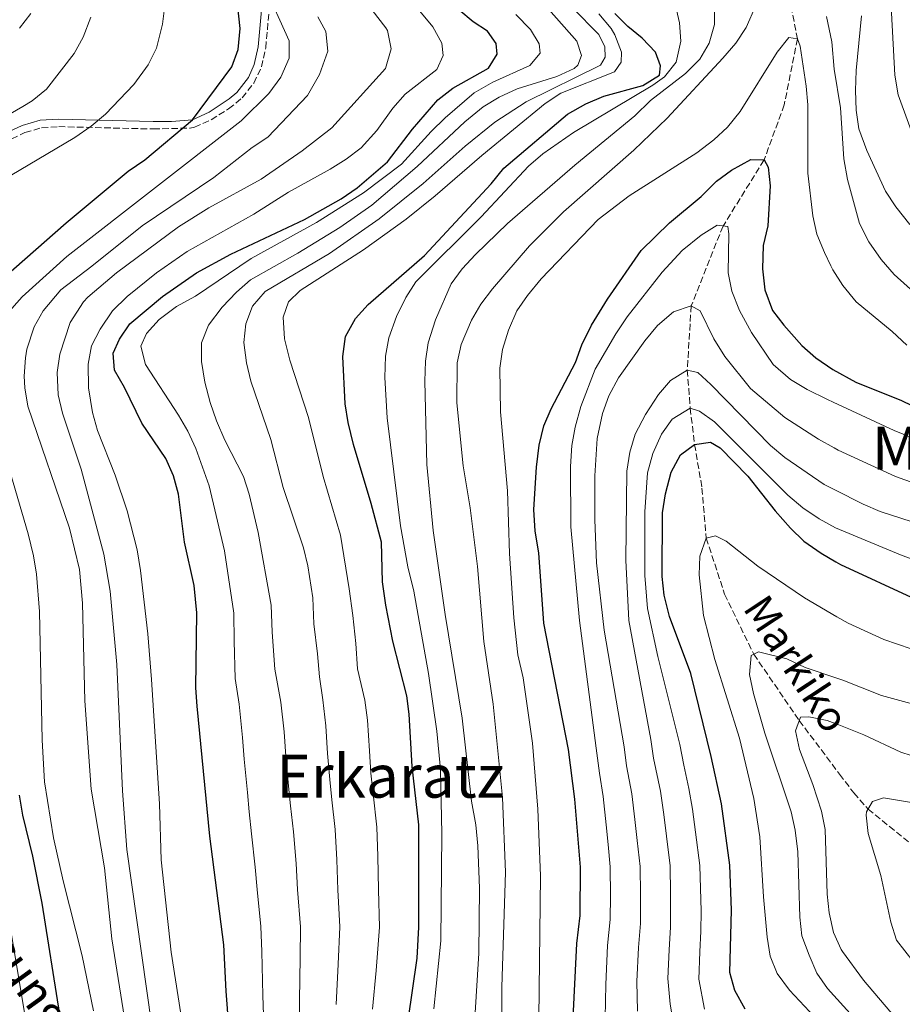
# Model space of a CAD drawing. Units: metres. Extents: x 593141 to 596561, y 4777651 to 4780012.
# Drawn here: x 594863 to 595099, y 4778009 to 4778273 of the extents above; entities that cross this region are included whole.
import ezdxf
from ezdxf.enums import TextEntityAlignment as Align

# ---------------------------------------------------------------- set-up
doc = ezdxf.new("R2010")
doc.units = ezdxf.units.M
doc.header["$MEASUREMENT"] = 0
doc.linetypes.add('DGN Style 3', pattern=[2.435891, 1.739922, -0.695969])
for name, color, linetype, lineweight in [('Barranco lineal', 142, 'DGN Style 3', 13), ('Camino', 7, 'DGN Style 3', 0), ('Curva de nivel directora', 30, 'Continuous', 30), ('Curva de nivel intermedia', 30, 'Continuous', 0), ('Margen derecho', 7, 'Continuous', 0), ('Texto de arroyo-regatas y barrancos', 142, 'Continuous', 0), ('Texto de Área (paraje) menor', 7, 'Continuous', 0)]:
    doc.layers.add(name, color=color, linetype=linetype, lineweight=lineweight)
doc.styles.add('Style-Arial', font='arial.ttf')

msp = doc.modelspace()

# ---------------------------------------------------------------- linework, layer by layer
at = {"layer": 'Barranco lineal', "color": 142, "linetype": 'DGN Style 3', "lineweight": 13}
msp.add_polyline3d([(595067.16, 4778329.88, 411.79), (595064.06, 4778317.76, 410), (595065.7, 4778295.19, 408.43), (595069.55, 4778276.36, 405.85), (595071.27, 4778267.61, 405), (595067.74, 4778249.93, 401.29), (595062.34, 4778235.18, 400), (595051.35, 4778217.48, 395), (595042.82, 4778196.11, 390), (595041.77, 4778178.9, 385), (595042.55, 4778168.73, 380), (595043.73, 4778158.99, 375), (595045.71, 4778147.29, 373.75), (595046.85, 4778133.92, 370), (595051.75, 4778118.89, 367.57), (595059.57, 4778102.8, 365), (595071.76, 4778085.04, 360), (595082.57, 4778070.68, 357.82), (595086.37, 4778065.64, 357.06), (595090.18, 4778061.3, 355), (595103.43, 4778050.61, 350)], dxfattribs=at)
at = {"layer": 'Camino', "color": 7, "linetype": 'DGN Style 3', "lineweight": 0}
msp.add_polyline3d([(594860.85, 4778240.85, 484.15), (594864.39, 4778242.5, 483.83), (594868.85, 4778243.8, 483.07), (594873.44, 4778244.1, 482.15), (594898.73, 4778243.47, 477.07), (594908.65, 4778243.73, 475.2), (594909.78, 4778243.93, 475), (594914.29, 4778245.93, 474.21), (594918.93, 4778248.89, 474.12), (594922.58, 4778251.84, 474.12), (594925.7, 4778255.75, 474.12), (594927.72, 4778260.08, 474.12), (594928.88, 4778265.21, 473.71), (594929.72, 4778274.91, 471.46)], dxfattribs=at)
at = {"layer": 'Curva de nivel directora', "color": 30, "linetype": 'Continuous', "lineweight": 30, "flags": 128}
for points, elevation in [([(594853.16, 4778198.91), (594875.43, 4778218.31), (594892.05, 4778232.14), (594896.5, 4778235.22), (594909.26, 4778245.93), (594919.8, 4778260.1), (594921.53, 4778264.79), (594922.02, 4778270.35), (594921.43, 4778276.19)], 475), ([(594901.21, 4778198.64), (594910.32, 4778204.96), (594919.56, 4778209.95), (594939.22, 4778219.24), (594949.04, 4778224.73), (594953.39, 4778227.71), (594961.46, 4778234.64), (594968.2, 4778243.46), (594974.98, 4778251.31), (594978.94, 4778254.38), (594988.49, 4778259.75), (594990.82, 4778263.47), (594990.54, 4778266.34), (594988.28, 4778269.68), (594984.43, 4778272.17), (594980.63, 4778275.41)], 450), ([(594950.15, 4778169.83), (594949.49, 4778182.57), (594950.22, 4778187.86), (594952.95, 4778192.76), (594956.27, 4778196.5), (594971.43, 4778209.58), (594989.23, 4778228.82), (594992.63, 4778232.96), (595009.65, 4778247.45), (595014.57, 4778250.17), (595019.41, 4778252.28), (595029.9, 4778255.09), (595034.29, 4778257.85), (595034.58, 4778260.41), (595033.23, 4778264.04), (595029.68, 4778267.76), (595025.84, 4778270.93), (595022.36, 4778274.39)], 425), ([(595011.14, 4778003.6), (595012.22, 4778025.33), (595013.08, 4778032.82), (595013.16, 4778045.74), (595011.63, 4778063.95), (595009.93, 4778077.25), (595003.34, 4778111.11), (595002.05, 4778129.92), (595001.07, 4778135.76), (595000.71, 4778141.55), (595001.4, 4778152.87), (595002.08, 4778158.83), (595003.38, 4778163.94), (595005.29, 4778168.56), (595011.83, 4778180.97), (595013.51, 4778185.68), (595016.15, 4778190.96), (595020.4, 4778197.88), (595029.46, 4778210.91), (595036.99, 4778218.32), (595045.49, 4778225.37), (595049.59, 4778229.47), (595053.58, 4778232.47), (595058.77, 4778235.31), (595062.34, 4778235.18), (595063.44, 4778233.27), (595063.93, 4778228.29), (595063.36, 4778217.52), (595062.06, 4778212.23), (595061.87, 4778206.02), (595062.54, 4778200.36), (595064.63, 4778194.88), (595067.66, 4778190.9), (595072.43, 4778185.52), (595076.17, 4778182.2), (595080.71, 4778179.02), (595086.92, 4778175.69), (595099.18, 4778170.79), (595137.49, 4778152.23)], 400), ([(594920.96, 4777977.35), (594918.28, 4778012.56), (594917.62, 4778024.93), (594913.9, 4778054.06), (594910.47, 4778088.86), (594910.16, 4778093.84), (594910.44, 4778113.86), (594909.71, 4778121.23), (594907.12, 4778132.85), (594905.51, 4778145.67), (594904.13, 4778150.62), (594902.11, 4778155.19), (594895.73, 4778164.7), (594891.04, 4778174.2), (594888.35, 4778178.88), (594888.04, 4778183.39), (594889.72, 4778187.15), (594892.49, 4778191.31), (594901.21, 4778198.64)], 450), ([(594965.9, 4777996.63), (594969.42, 4778021.39), (594969.89, 4778029.66), (594969.84, 4778057.09), (594968.06, 4778072.71), (594967.29, 4778086.75), (594966.68, 4778091.69), (594962.94, 4778106.26), (594961.07, 4778115.98), (594960.14, 4778122.22), (594959.84, 4778132.77), (594957.1, 4778143.19), (594952.37, 4778159.01), (594950.95, 4778164.9), (594950.15, 4778169.83)], 425), ([(595057.23, 4778007.74), (595054.49, 4778012.72), (595053.19, 4778017.57), (595053.63, 4778034.29), (595053.17, 4778046.34), (595050.92, 4778062.69), (595048.16, 4778075.4), (595042.72, 4778097.65), (595037.05, 4778112.95), (595035.57, 4778118.64), (595035.02, 4778123.62), (595035.1, 4778140.71), (595035.93, 4778145.8), (595037.49, 4778151.54), (595039.96, 4778156.21), (595043.73, 4778158.99), (595048, 4778159.56), (595050.54, 4778158.08), (595058.03, 4778150.47), (595065.29, 4778141.25), (595069.38, 4778136.57), (595072.94, 4778133.06), (595077.64, 4778129.85), (595081.59, 4778127.55), (595082.81, 4778126.84), (595102.9, 4778117.54)], 375), ([(594873.71, 4778006.33), (594869.02, 4778036.14), (594866.52, 4778048.69), (594863.82, 4778059.72), (594862.94, 4778065.06)], 475)]:
    msp.add_lwpolyline(points, dxfattribs=dict(at, elevation=elevation))
at = {"layer": 'Curva de nivel intermedia', "color": 30, "linetype": 'Continuous', "lineweight": 0, "flags": 128}
for points, elevation in [([(595104.14, 4778236.46), (595098.22, 4778252.6), (595097.34, 4778257.89), (595096.47, 4778274.61), (595095.76, 4778279.57), (595094.41, 4778285.56), (595089.76, 4778301.02), (595087.49, 4778312.31), (595087.85, 4778317.31), (595089.34, 4778327.74), (595092.84, 4778343.64), (595095.68, 4778353.23), (595097.82, 4778358.56), (595099.17, 4778363.68), (595106.7, 4778386.34)], 420), ([(594984.87, 4778005.34), (594985.98, 4778022.7), (594986.15, 4778040.19), (594985.67, 4778051.47), (594985.15, 4778057.13), (594984, 4778063.41), (594981.52, 4778085.68), (594976.92, 4778113.43), (594973.75, 4778135.98), (594972.04, 4778153.66), (594971.49, 4778175.92), (594971.7, 4778181.26), (594972.37, 4778186.21), (594974.3, 4778192.37), (594978.54, 4778201.96), (594981.47, 4778206.01), (594985.06, 4778209.89), (594993.6, 4778218.13), (595011.68, 4778233.82), (595027.76, 4778247.03), (595031.95, 4778251.12), (595041.27, 4778258.29), (595045.17, 4778262.14), (595047.62, 4778266.5), (595049.1, 4778271.46), (595049.26, 4778294.34)], 415), ([(595036.29, 4778286.65), (595039.7, 4778271.94), (595040.01, 4778266.95), (595038.79, 4778261.33), (595035.65, 4778257.44), (595032.55, 4778255.23), (595011.27, 4778242.55), (595003.06, 4778236.82), (594999.28, 4778233.53), (594986.6, 4778219.93), (594969.1, 4778202.55), (594966.35, 4778198.37), (594963.93, 4778193.25), (594961.81, 4778187.51), (594960.92, 4778182.59), (594960.8, 4778176.88), (594961.35, 4778166.1), (594964.99, 4778137.15), (594966.93, 4778126.23), (594968.5, 4778119.65), (594972.43, 4778097.66), (594974.72, 4778082.17), (594975.65, 4778071.96), (594976, 4778054.73), (594975.8, 4778026.02), (594973.93, 4778007.84)], 420), ([(594928.41, 4778282.03), (594935.14, 4778267.06), (594935.17, 4778262.46), (594932.9, 4778257.34), (594929.71, 4778252.95), (594922.3, 4778245.67), (594875.56, 4778209.28), (594863.68, 4778198.53), (594859.47, 4778193.8), (594856.58, 4778189.65), (594854.5, 4778184.15), (594854.26, 4778179.16), (594854.46, 4778173.99), (594855.44, 4778168.38), (594865.25, 4778135.06), (594866.69, 4778129.16), (594867.45, 4778124.22), (594868.32, 4778114.26), (594869.01, 4778079.83), (594869.58, 4778068.64), (594872.03, 4778053.59), (594874.58, 4778042.09), (594879.67, 4778022.02), (594882.71, 4778007.33)], 470), ([(594951.54, 4778282.85), (594961.04, 4778270.54), (594961.44, 4778269.87), (594962.43, 4778264.98), (594960.94, 4778259.71), (594946.6, 4778243.77), (594938.67, 4778237.65), (594927.61, 4778230.07), (594913.66, 4778222.37), (594905.51, 4778217.24), (594888.86, 4778204.95), (594881.26, 4778198.45), (594880.03, 4778197.18), (594876.49, 4778191.68), (594873.71, 4778183.14), (594873, 4778178.23), (594873.32, 4778172.27), (594874.42, 4778167.33), (594879.47, 4778152.38), (594885.52, 4778129.6), (594887.19, 4778119.7), (594889.01, 4778100.01), (594890.53, 4778066.26), (594891.7, 4778050.49), (594899.62, 4777994.33)], 460), ([(594937.8, 4778000.02), (594937.89, 4778010.15), (594938.06, 4778021.53), (594938.15, 4778029.8), (594937.38, 4778039.75), (594937, 4778046.73), (594936.28, 4778055.27), (594935.53, 4778062.23), (594934.98, 4778067.49), (594934.28, 4778075.46), (594933.79, 4778082.06), (594932.95, 4778089.99), (594931.27, 4778098.81), (594930.61, 4778108.7), (594930.3, 4778115.92), (594926.83, 4778135.41), (594924.43, 4778145.67), (594922.92, 4778150.44), (594917.95, 4778160.11), (594915.67, 4778165.27), (594913.99, 4778170.22), (594912.56, 4778175.7), (594911.67, 4778181.16), (594911.65, 4778186.16), (594913.53, 4778190.92), (594917.18, 4778195.71), (594921.04, 4778199.73), (594924.78, 4778203.05), (594937.46, 4778210.25), (594948.7, 4778217.13), (594957.29, 4778223.1), (594969.46, 4778233.47), (594982.2, 4778245.35), (594987.13, 4778249.37), (594991.39, 4778251.97), (594996.25, 4778254.27), (595006.87, 4778257.52), (595011.43, 4778259.69), (595012.45, 4778260.54), (595013.43, 4778263.16), (595012.21, 4778266.98), (595000.61, 4778280.19)], 440), ([(594966.18, 4778279.83), (594973.6, 4778270.84), (594976.01, 4778266.46), (594976.42, 4778263.14), (594974.67, 4778259.38)], 455), ([(594901.88, 4778276.51), (594901.26, 4778271.55), (594899.59, 4778265.15), (594897.39, 4778260.67), (594893.55, 4778255.42), (594885.92, 4778247.43), (594882.1, 4778244.21), (594877.75, 4778241.23), (594853.11, 4778226.65), (594844.62, 4778220.59), (594839.67, 4778216.14), (594835.86, 4778210.91), (594834.11, 4778206.25), (594832.14, 4778194.28), (594828.84, 4778183.21), (594828.11, 4778178.04), (594828.49, 4778173.05), (594831.11, 4778162.31), (594840.15, 4778128.31), (594844.82, 4778112.26), (594848.29, 4778090.46), (594855.52, 4778053.25), (594860.71, 4778028.3), (594869.86, 4777972.98)], 480), ([(594862.9, 4778270.47), (594865.95, 4778274.43)], 490), ([(594995.83, 4778274.15), (594999.8, 4778270.12), (595002.1, 4778266.26), (595002.38, 4778263.8), (594999.59, 4778260.44), (594989.66, 4778256.02), (594984.73, 4778253.14), (594976.93, 4778246.48), (594973.2, 4778242.83), (594965.22, 4778234.03), (594955.08, 4778226.36), (594942.46, 4778218.39), (594924.93, 4778208.76), (594910.03, 4778198.69), (594904.96, 4778195.95), (594900.32, 4778192.42), (594896.93, 4778188.74), (594895.44, 4778185.28), (594896.64, 4778180.41), (594905.51, 4778166.86), (594907.98, 4778162.52), (594910.15, 4778157.88), (594913.74, 4778147.87), (594917.79, 4778130.47), (594920.35, 4778113.83), (594920.45, 4778106.27), (594920.72, 4778096.32), (594921.71, 4778089.42), (594922.62, 4778080.5), (594923.11, 4778074.71), (594923.95, 4778065.75), (594924.47, 4778060.63), (594925.09, 4778054.66), (594926.04, 4778045.75), (594926.55, 4778039.78), (594927.57, 4778029.84), (594927.84, 4778023.23), (594928.09, 4778011.36), (594928.43, 4778001.15)], 445), ([(594947.7, 4778008.95), (594948.28, 4778019.83), (594948.73, 4778029.75), (594948.21, 4778039.72), (594947.95, 4778047.71), (594947.47, 4778055.88), (594946.59, 4778063.83), (594946, 4778069.23), (594945.45, 4778076.21), (594944.95, 4778083.62), (594944.2, 4778090.56), (594943.24, 4778096.72), (594942.75, 4778102.94), (594941.76, 4778110.9), (594941.52, 4778117.87), (594940.13, 4778126.44), (594938.99, 4778131.31), (594933.54, 4778147.45), (594930.28, 4778160.29), (594924.88, 4778175.96), (594923.7, 4778180.82), (594923.01, 4778186.3), (594923.58, 4778191.27), (594925.29, 4778196), (594928.76, 4778199.91), (594945.98, 4778210.14), (594959.21, 4778219.41), (594971.04, 4778228.9), (594982.24, 4778238.87), (594990.2, 4778245.32), (594998.59, 4778250.79), (595018.49, 4778260.54), (595019.8, 4778262.69), (595019.68, 4778265.44), (595018.05, 4778268.76), (595011.03, 4778275.89)], 435), ([(595018.12, 4778274.31), (595021.37, 4778270.42), (595022.41, 4778268.73), (595024.15, 4778264.06), (595024.07, 4778261.39), (595022.3, 4778258.81), (595007.86, 4778253.09), (595003.71, 4778250.3), (594986.76, 4778236.41), (594974.28, 4778225.54), (594966.46, 4778219.31), (594955.06, 4778211.12), (594938.08, 4778200.25), (594934.96, 4778197.14), (594933.52, 4778193.04), (594933.88, 4778187.25), (594935.32, 4778181.56), (594940.29, 4778166.16), (594944.21, 4778150.41), (594948.92, 4778134.66), (594951.23, 4778120.35), (594952.22, 4778113.13), (594952.96, 4778105.66), (594953.45, 4778098.87), (594955.43, 4778090.48), (594956.12, 4778085.18), (594956.62, 4778076.95), (594957.03, 4778070.97), (594957.65, 4778065.43), (594958.66, 4778056.48), (594958.9, 4778048.68), (594959.04, 4778039.69)], 430), ([(595060.16, 4778276.58), (595057.5, 4778270.66), (595054.74, 4778266.5), (595051.33, 4778262.48), (595036.35, 4778246.38), (595027.42, 4778237.79), (595008.63, 4778221.28), (594999.55, 4778212.14), (594989.56, 4778200.66), (594986.47, 4778196.59), (594983.99, 4778192.26), (594981.19, 4778185.74), (594980.12, 4778180.86), (594980.07, 4778170.15), (594981.79, 4778153.22), (594983.62, 4778142.01), (594985.56, 4778126.3), (594987.3, 4778106.24), (594989.82, 4778089.47), (594992.28, 4778064.43), (594993.11, 4778044.42), (594992.12, 4778013.67), (594992.14, 4777995.09)], 410), ([(594811.22, 4778183.55), (594812.72, 4778188.32), (594814.3, 4778202.96), (594815.05, 4778208.02), (594816.37, 4778213.7), (594818.17, 4778218.37), (594821.2, 4778223.17), (594824.68, 4778227.24), (594837.1, 4778234.06), (594863.81, 4778249.49), (594866.3, 4778250.99), (594870.16, 4778254.18), (594877.57, 4778263.71), (594880.01, 4778268.07), (594881.99, 4778273.42)], 485), ([(594942.85, 4778273.54), (594944.96, 4778269.54), (594945.53, 4778264.3), (594943.31, 4778258.03), (594940.06, 4778252.44), (594929.4, 4778241.32), (594925.28, 4778238.49), (594914.96, 4778230.47), (594895.77, 4778217.57), (594882.33, 4778206.72), (594873.97, 4778200.38), (594869.3, 4778194.8), (594866.83, 4778190.46), (594864.9, 4778184.52), (594864.5, 4778182.22), (594864.18, 4778177.25), (594864.35, 4778174.17), (594865.19, 4778169.22), (594876.35, 4778136.54), (594878.96, 4778125.53), (594879.83, 4778116.47), (594880.39, 4778090.34), (594882.1, 4778066.64), (594885.68, 4778045.55), (594887.66, 4778026.54), (594894.41, 4777984.08)], 465), ([(595110.19, 4778192.82), (595097.16, 4778204.48), (595093.68, 4778208.5), (595090.4, 4778213.26), (595087.91, 4778218.19), (595084.68, 4778229.96), (595083.7, 4778235.5), (595082.79, 4778249.12), (595081.14, 4778259.46), (595080.46, 4778266.84), (595079.08, 4778273.63)], 410), ([(595088.44, 4778273.81), (595087, 4778259.15), (595086.83, 4778253.81), (595087.03, 4778248.48), (595087.69, 4778243.53), (595089.84, 4778237.68), (595094.88, 4778226.82), (595097.61, 4778222.63), (595101.39, 4778217.92)], 415), ([(595100.55, 4778185.59), (595096.66, 4778189.21), (595086.96, 4778197.2), (595083.44, 4778201.56), (595080.72, 4778205.75), (595080.23, 4778206.79), (595078.52, 4778210.43), (595076.45, 4778215.31), (595075.36, 4778220.2), (595074.02, 4778231.6), (595074.03, 4778249.91), (595073.6, 4778254.9), (595071.97, 4778265.69), (595071.27, 4778267.61), (595068.95, 4778267.95), (595065.86, 4778264.01), (595055.97, 4778248.18), (595052.57, 4778243.94), (595048.85, 4778240.61), (595044.29, 4778237.13), (595026.24, 4778225.56), (595017.86, 4778219.25), (595002.63, 4778203.3), (594998.94, 4778198.91), (594996.14, 4778194.77), (594993.89, 4778189.6), (594992.24, 4778184.39), (594991.61, 4778179.44), (594991.76, 4778167.75), (594993.58, 4778146.54), (594994.13, 4778129.77), (594995.33, 4778112.55), (594996.4, 4778102.61), (594997.83, 4778096.51), (595000.32, 4778078.98), (595001.77, 4778061.3), (595002.45, 4778043.42), (595002.04, 4778005.3)], 405), ([(594974.67, 4778259.38), (594966.18, 4778252.83), (594962.87, 4778249.08), (594958.59, 4778243.08), (594954.39, 4778238.4), (594950.41, 4778235.37), (594946.1, 4778232.72), (594935, 4778226.52), (594925.69, 4778220.67), (594907.87, 4778210.65), (594899.62, 4778204.99), (594891.78, 4778198.62), (594887.86, 4778194.74), (594884.51, 4778189.88), (594882.23, 4778185.42), (594881.35, 4778180.5), (594881.44, 4778174.14), (594882.45, 4778167.51), (594883.85, 4778162.72), (594888.53, 4778150.8), (594891.74, 4778141.24), (594894.47, 4778130.77), (594895.36, 4778125.2), (594897.28, 4778108.24), (594898.31, 4778096.06), (594900.46, 4778062.7), (594900.9, 4778047.71), (594903.53, 4778023.04), (594906.62, 4778003.61)], 455), ([(595019.81, 4778005.43), (595019.95, 4778014.39), (595020.44, 4778024.77), (595021.16, 4778031.77), (595021.18, 4778038.12), (595021.16, 4778045.86), (595020.55, 4778051.83), (595020.04, 4778057.1), (595019.27, 4778064.67), (595018.25, 4778070.93), (595017.4, 4778077.6), (595012.94, 4778111.87), (595010.57, 4778136.91), (595010.51, 4778153.05), (595010.88, 4778158.67), (595011.7, 4778163.6), (595013.27, 4778169.17), (595017.09, 4778179.11), (595022.6, 4778188.61), (595025.68, 4778193.13), (595035.01, 4778205.15), (595040.36, 4778210.89), (595045.48, 4778215.07), (595049.79, 4778217.69), (595052.62, 4778217.32), (595052.86, 4778215.35), (595052.73, 4778204.97), (595053.71, 4778200.07), (595055.77, 4778194.83), (595058.99, 4778188.97), (595064.81, 4778180.39), (595069.41, 4778176.4), (595073.88, 4778173.71), (595079.32, 4778170.99), (595080.86, 4778170.27), (595097.22, 4778162.68), (595120.37, 4778153.22)], 395), ([(595028.48, 4778007.25), (595028.26, 4778015.18), (595028.66, 4778024.22), (595029.23, 4778030.72), (595029.24, 4778038.41), (595029.16, 4778045.98), (595028.37, 4778052.94), (595027.76, 4778058.5), (595026.92, 4778065.4), (595025.5, 4778072.95), (595024.87, 4778077.96), (595019.49, 4778109.22), (595017.47, 4778127.24), (595016.98, 4778138.79), (595017, 4778150.61), (595017.6, 4778160.59), (595019.02, 4778167.3), (595020.74, 4778171.99), (595023.36, 4778176.86), (595030.37, 4778186.77), (595033.82, 4778190.83), (595038.09, 4778194.47), (595042.82, 4778196.11), (595045.18, 4778194.79), (595048.89, 4778187.28), (595051.86, 4778182.52), (595058.72, 4778173.93), (595067.91, 4778166.22), (595076.89, 4778160.39), (595081.07, 4778158.07), (595082.22, 4778157.43), (595097.49, 4778150.42), (595142.4, 4778134.4)], 390), ([(595038.3, 4778002.7), (595037.15, 4778009.08), (595036.57, 4778015.98), (595036.88, 4778023.67), (595037.3, 4778029.67), (595037.31, 4778038.7), (595037.16, 4778046.1), (595036.18, 4778054.04), (595035.48, 4778059.9), (595034.57, 4778066.12), (595032.76, 4778074.97), (595032.02, 4778079.93), (595026.15, 4778111.85), (595025.35, 4778127.96), (595025.58, 4778151.84), (595026.36, 4778156.96), (595027.82, 4778161.75), (595030.61, 4778167.01), (595034.05, 4778172.34), (595037.28, 4778176.14), (595041.77, 4778178.9), (595044.59, 4778178.23), (595048.08, 4778175.03), (595064.05, 4778158.69), (595067.9, 4778155.49), (595078.44, 4778148.29), (595081.26, 4778146.86), (595088.85, 4778142.99), (595093.47, 4778141.06), (595104.8, 4778137.36)], 385), ([(595046.39, 4778007.71), (595044.83, 4778015.77), (595045.1, 4778023.12), (595045.38, 4778028.62), (595045.52, 4778034), (595045.17, 4778046.22), (595043.99, 4778055.15), (595043.2, 4778061.29), (595042.21, 4778066.85), (595040.85, 4778073.11), (595039.8, 4778078.66), (595033.89, 4778102.16), (595031.15, 4778115.03), (595030.42, 4778123.92), (595030.4, 4778140.98), (595031.14, 4778151.37), (595032.55, 4778156.53), (595034.89, 4778161.73), (595037.76, 4778165.78), (595042.55, 4778168.73), (595045.03, 4778167.91), (595049.1, 4778165), (595068.67, 4778145.4), (595072.73, 4778142.03), (595077.07, 4778139.07), (595081.43, 4778136.68), (595098.88, 4778129.38), (595105.81, 4778126.79)], 380), ([(595099.4, 4777982.22), (595083.82, 4777997.67), (595077.18, 4778004.26), (595069.15, 4778012.86), (595065.83, 4778017.33), (595063.96, 4778021.97), (595063.19, 4778026.99), (595062.2, 4778037.84), (595061.16, 4778053.86), (595059.58, 4778064.18), (595055.79, 4778080.34), (595049.19, 4778101.43), (595046.08, 4778113.21), (595044.94, 4778124.04), (595045.1, 4778129.03), (595046.85, 4778133.92), (595049.3, 4778134.49), (595052.17, 4778133.05), (595060.64, 4778126.35), (595073.15, 4778117.93), (595081.84, 4778112.85), (595084.86, 4778111.09), (595094.37, 4778106.75), (595105.42, 4778102.99)], 370), ([(595101.4, 4777990.57), (595098.13, 4777994.36), (595086.38, 4778005.52), (595083.64, 4778008.53), (595079.32, 4778013.28), (595076.47, 4778017.39), (595074.39, 4778022.23), (595072.48, 4778027.4), (595071.88, 4778032.36), (595071.36, 4778049.84), (595070.63, 4778055.7), (595069.61, 4778060.59), (595062.53, 4778081.63), (595059.49, 4778092.29), (595058.47, 4778097.36), (595058.89, 4778102.45), (595060.82, 4778103.45), (595068.4, 4778101.55), (595073.36, 4778099.24), (595082.13, 4778096.27), (595083.47, 4778095.82), (595093.82, 4778091.79), (595108.9, 4778087.61)], 365), ([(595115.62, 4777987.34), (595096.06, 4778007.25), (595088.95, 4778015.5), (595083.38, 4778023.2), (595082.99, 4778023.75), (595080.92, 4778028.3), (595079.8, 4778033.56), (595079.2, 4778038.52), (595078.7, 4778055.89), (595077.71, 4778060.79), (595075.41, 4778067.87), (595071.81, 4778077.31), (595070.79, 4778082.27), (595072.06, 4778085.92), (595074.36, 4778086), (595079.27, 4778085.07), (595082.34, 4778083.86), (595089.08, 4778081.22), (595098.93, 4778076.55), (595104.5, 4778074.77)], 360), ([(595104.49, 4778017.65), (595097.78, 4778026.24), (595096.24, 4778031), (595093.63, 4778043.52), (595090.19, 4778054.75), (595089.7, 4778059.73), (595089.77, 4778060.57), (595091.36, 4778063.36), (595094.31, 4778064.35), (595110.26, 4778061.7)], 355), ([(594959.04, 4778039.69), (594959.31, 4778029.71), (594958.49, 4778018.13), (594957.5, 4778007.74)], 430)]:
    msp.add_lwpolyline(points, dxfattribs=dict(at, elevation=elevation))
at = {"layer": 'Margen derecho', "color": 7, "linetype": 'Continuous', "lineweight": 0}
msp.add_polyline3d([(594859.97, 4778242.68, 484.15), (594863.67, 4778244.41, 483.83), (594868.5, 4778245.81, 483.07), (594873.4, 4778246.14, 482.15), (594898.76, 4778245.5, 477.07), (594903.66, 4778245.48, 476.1), (594909.26, 4778245.93, 475), (594913.74, 4778247.97, 474.19), (594919.08, 4778251.51, 474.12), (594921.1, 4778253.25, 474.12), (594924.23, 4778257.27, 474.12), (594925.78, 4778260.72, 474.12), (594926.87, 4778265.52, 473.71), (594927.72, 4778275.32, 471.42)], dxfattribs=at)

# ---------------------------------------------------------------- texts
at = {"color": 7, "linetype": 'Continuous', "lineweight": 0, "style": 'Style-Arial'}
msp.add_text('Eratsungo', height=9, rotation=305.7718, dxfattribs=at).set_placement((594857.23, 4778018.81, 486.13), align=Align.CENTER)
at = {"layer": 'Texto de arroyo-regatas y barrancos', "color": 142, "linetype": 'Continuous', "lineweight": 0, "style": 'Style-Arial'}
msp.add_text('Markiko', height=8, rotation=303.3913, dxfattribs=at).set_placement((595056.47, 4778115.13, 367.26))
at = {"layer": 'Texto de Área (paraje) menor', "color": 7, "linetype": 'Continuous', "lineweight": 0, "style": 'Style-Arial'}
for s, p in [('Markiko Zubizarra', (595157.47, 4778157.96, 399.75)), ('Erkaratz', (594962.27, 4778070.13, 435.34))]:
    msp.add_text(s, height=11.5, dxfattribs=at).set_placement(p, align=Align.MIDDLE_CENTER)

doc.saveas('drawing.dxf')
